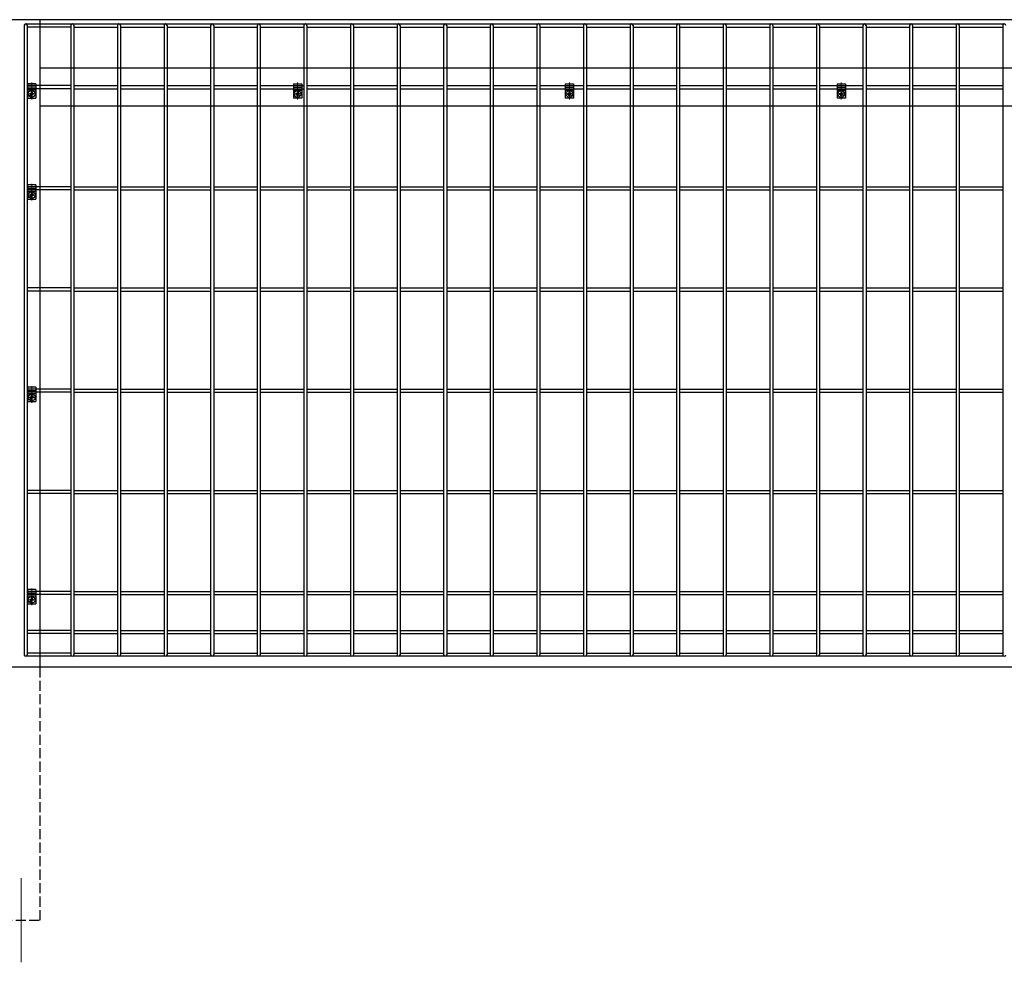
# Model space of a CAD drawing. Extents: x 0 to 7920, y 0 to 12824.
# Drawn here: x 6221 to 6513, y 10502 to 10782 of the extents above; entities that cross this region are included whole.
import ezdxf

# ---------------------------------------------------------------- set-up
doc = ezdxf.new("R2010")
doc.units = 0
doc.linetypes.add('YCENTER_1', pattern=[13, 10, -1, 1, -1])
doc.linetypes.add('YHIDDEN_1', pattern=[4, 3, -1])
for name, color, linetype, lineweight in [('YKK_12', 2, 'CONTINUOUS', 13), ('YKK_13', 4, 'CONTINUOUS', 30), ('YKK_A1', 4, 'CONTINUOUS', 30)]:
    doc.layers.add(name, color=color, linetype=linetype, lineweight=lineweight)

msp = doc.modelspace()

# ---------------------------------------------------------------- linework, layer by layer
at = {"layer": 'YKK_12', "linetype": 'YCENTER_1'}
for p, q in [((6225.71, 10759.96), (6223.51, 10759.96)), ((6224.61, 10758.86), (6224.61, 10761.06)), ((6302.41, 10759.96), (6304.61, 10759.96)), ((6303.51, 10758.86), (6303.51, 10761.06)), ((6383.06, 10759.96), (6385.26, 10759.96)), ((6384.16, 10758.86), (6384.16, 10761.06)), ((6463.7, 10759.96), (6465.9, 10759.96)), ((6464.8, 10758.86), (6464.8, 10761.06)), ((6224.61, 10728.86), (6224.61, 10731.06)), ((6225.71, 10729.96), (6223.51, 10729.96)), ((6225.71, 10669.96), (6223.51, 10669.96)), ((6224.61, 10668.86), (6224.61, 10671.06)), ((6224.61, 10608.86), (6224.61, 10611.06)), ((6225.71, 10609.96), (6223.51, 10609.96))]:
    msp.add_line(p, q, dxfattribs=at)
at = {"layer": 'YKK_12'}
msp.add_line((6221.49, 10527.46), (6221.49, 10502.46), dxfattribs=at)
at = {"layer": 'YKK_13'}
for p, q in [((6222.41, 10780.26), (6222.41, 10593.66)), ((6236.48, 10780.66), (6223.07, 10780.66)), ((6223.31, 10780.26), (6223.31, 10593.66)), ((6236.24, 10780.26), (6236.24, 10593.66)), ((6250.31, 10780.66), (6236.9, 10780.66)), ((6237.14, 10780.26), (6237.14, 10593.66)), ((6250.06, 10780.26), (6250.06, 10593.66)), ((6264.13, 10780.66), (6250.72, 10780.66)), ((6250.96, 10780.26), (6250.96, 10593.66)), ((6263.89, 10780.26), (6263.89, 10593.66)), ((6277.96, 10780.66), (6264.55, 10780.66)), ((6264.79, 10780.26), (6264.79, 10593.66)), ((6277.71, 10780.26), (6277.71, 10593.66)), ((6291.78, 10780.66), (6278.37, 10780.66)), ((6278.61, 10780.26), (6278.61, 10593.66)), ((6291.54, 10780.26), (6291.54, 10593.66)), ((6305.61, 10780.66), (6292.2, 10780.66)), ((6292.44, 10780.26), (6292.44, 10593.66)), ((6305.36, 10780.26), (6305.36, 10593.66)), ((6319.43, 10780.66), (6306.02, 10780.66)), ((6306.26, 10780.26), (6306.26, 10593.66)), ((6319.19, 10780.26), (6319.19, 10593.66)), ((6333.26, 10780.66), (6319.85, 10780.66)), ((6320.09, 10780.26), (6320.09, 10593.66)), ((6333.01, 10780.26), (6333.01, 10593.66)), ((6347.08, 10780.66), (6333.67, 10780.66)), ((6333.91, 10780.26), (6333.91, 10593.66)), ((6346.84, 10780.26), (6346.84, 10593.66)), ((6360.91, 10780.66), (6347.5, 10780.66)), ((6347.74, 10780.26), (6347.74, 10593.66)), ((6360.66, 10780.26), (6360.66, 10593.66)), ((6374.73, 10780.66), (6361.32, 10780.66)), ((6361.56, 10780.26), (6361.56, 10593.66)), ((6374.49, 10780.26), (6374.49, 10593.66)), ((6388.56, 10780.66), (6375.15, 10780.66)), ((6375.39, 10780.26), (6375.39, 10593.66)), ((6388.31, 10780.26), (6388.31, 10593.66)), ((6402.38, 10780.66), (6388.97, 10780.66)), ((6389.21, 10780.26), (6389.21, 10593.66)), ((6402.14, 10780.26), (6402.14, 10593.66)), ((6416.21, 10780.66), (6402.8, 10780.66)), ((6403.04, 10780.26), (6403.04, 10593.66)), ((6415.96, 10780.26), (6415.96, 10593.66)), ((6430.03, 10780.66), (6416.62, 10780.66)), ((6416.86, 10780.26), (6416.86, 10593.66)), ((6429.79, 10780.26), (6429.79, 10593.66)), ((6443.86, 10780.66), (6430.45, 10780.66)), ((6430.69, 10780.26), (6430.69, 10593.66)), ((6443.61, 10780.26), (6443.61, 10593.66)), ((6457.68, 10780.66), (6444.27, 10780.66)), ((6444.51, 10780.26), (6444.51, 10593.66)), ((6457.44, 10780.26), (6457.44, 10593.66)), ((6471.51, 10780.66), (6458.1, 10780.66)), ((6458.34, 10780.26), (6458.34, 10593.66)), ((6471.26, 10780.26), (6471.26, 10593.66)), ((6485.33, 10780.66), (6471.92, 10780.66)), ((6472.16, 10780.26), (6472.16, 10593.66)), ((6485.09, 10780.26), (6485.09, 10593.66)), ((6499.16, 10780.66), (6485.75, 10780.66)), ((6485.99, 10780.26), (6485.99, 10593.66)), ((6498.91, 10780.26), (6498.91, 10593.66)), ((6512.98, 10780.66), (6499.57, 10780.66)), ((6499.81, 10780.26), (6499.81, 10593.66)), ((6512.74, 10780.26), (6512.74, 10593.66)), ((6236.24, 10779.76), (6223.31, 10779.76)), ((6237.14, 10779.76), (6250.06, 10779.76)), ((6250.96, 10779.76), (6263.89, 10779.76)), ((6264.79, 10779.76), (6277.71, 10779.76)), ((6278.61, 10779.76), (6291.54, 10779.76)), ((6292.44, 10779.76), (6305.36, 10779.76)), ((6306.26, 10779.76), (6319.19, 10779.76)), ((6320.09, 10779.76), (6333.01, 10779.76)), ((6333.91, 10779.76), (6346.84, 10779.76)), ((6347.74, 10779.76), (6360.66, 10779.76)), ((6361.56, 10779.76), (6374.49, 10779.76)), ((6375.39, 10779.76), (6388.31, 10779.76)), ((6389.21, 10779.76), (6402.14, 10779.76)), ((6403.04, 10779.76), (6415.96, 10779.76)), ((6416.86, 10779.76), (6429.79, 10779.76)), ((6430.69, 10779.76), (6443.61, 10779.76)), ((6444.51, 10779.76), (6457.44, 10779.76)), ((6458.34, 10779.76), (6471.26, 10779.76)), ((6472.16, 10779.76), (6485.09, 10779.76)), ((6485.99, 10779.76), (6498.91, 10779.76)), ((6499.81, 10779.76), (6512.74, 10779.76)), ((6236.24, 10762.41), (6223.31, 10762.41)), ((6237.14, 10762.41), (6250.06, 10762.41)), ((6250.96, 10762.41), (6263.89, 10762.41)), ((6264.79, 10762.41), (6277.71, 10762.41)), ((6278.61, 10762.41), (6291.54, 10762.41)), ((6292.44, 10762.41), (6305.36, 10762.41)), ((6306.26, 10762.41), (6319.19, 10762.41)), ((6320.09, 10762.41), (6333.01, 10762.41)), ((6333.91, 10762.41), (6346.84, 10762.41)), ((6347.74, 10762.41), (6360.66, 10762.41)), ((6361.56, 10762.41), (6374.49, 10762.41)), ((6375.39, 10762.41), (6388.31, 10762.41)), ((6389.21, 10762.41), (6402.14, 10762.41)), ((6403.04, 10762.41), (6415.96, 10762.41)), ((6416.86, 10762.41), (6429.79, 10762.41)), ((6430.69, 10762.41), (6443.61, 10762.41)), ((6444.51, 10762.41), (6457.44, 10762.41)), ((6458.34, 10762.41), (6471.26, 10762.41)), ((6472.16, 10762.41), (6485.09, 10762.41)), ((6485.99, 10762.41), (6498.91, 10762.41)), ((6499.81, 10762.41), (6512.74, 10762.41)), ((6236.24, 10761.51), (6223.31, 10761.51)), ((6224.05, 10760.09), (6224.33, 10760.09)), ((6224.05, 10759.84), (6224.33, 10759.83)), ((6224.33, 10760.09), (6224.46, 10760.12)), ((6224.33, 10759.83), (6224.46, 10759.81)), ((6224.49, 10760.25), (6224.46, 10760.12)), ((6224.49, 10759.68), (6224.46, 10759.81)), ((6224.49, 10760.53), (6224.49, 10760.25)), ((6224.49, 10759.4), (6224.49, 10759.68)), ((6224.74, 10760.53), (6224.74, 10760.25)), ((6224.74, 10760.25), (6224.77, 10760.12)), ((6224.74, 10759.68), (6224.77, 10759.81)), ((6224.74, 10759.4), (6224.74, 10759.68)), ((6224.9, 10760.09), (6224.77, 10760.12)), ((6224.9, 10759.83), (6224.77, 10759.81)), ((6225.18, 10760.09), (6224.9, 10760.09)), ((6225.18, 10759.84), (6224.9, 10759.83)), ((6237.14, 10761.51), (6250.06, 10761.51)), ((6250.96, 10761.51), (6263.89, 10761.51)), ((6264.79, 10761.51), (6277.71, 10761.51)), ((6278.61, 10761.51), (6291.54, 10761.51)), ((6292.44, 10761.51), (6305.36, 10761.51)), ((6302.95, 10760.09), (6303.23, 10760.09)), ((6302.95, 10759.84), (6303.23, 10759.83)), ((6303.23, 10760.09), (6303.36, 10760.12)), ((6303.23, 10759.83), (6303.36, 10759.81)), ((6303.38, 10760.25), (6303.36, 10760.12)), ((6303.38, 10759.68), (6303.36, 10759.81)), ((6303.39, 10760.53), (6303.38, 10760.25)), ((6303.39, 10759.4), (6303.38, 10759.68)), ((6303.64, 10760.53), (6303.64, 10760.25)), ((6303.64, 10760.25), (6303.67, 10760.12)), ((6303.64, 10759.68), (6303.67, 10759.81)), ((6303.64, 10759.4), (6303.64, 10759.68)), ((6303.8, 10760.09), (6303.67, 10760.12)), ((6303.8, 10759.83), (6303.67, 10759.81)), ((6304.07, 10760.09), (6303.8, 10760.09)), ((6304.07, 10759.84), (6303.8, 10759.83)), ((6306.26, 10761.51), (6319.19, 10761.51)), ((6320.09, 10761.51), (6333.01, 10761.51)), ((6333.91, 10761.51), (6346.84, 10761.51)), ((6347.74, 10761.51), (6360.66, 10761.51)), ((6361.56, 10761.51), (6374.49, 10761.51)), ((6375.39, 10761.51), (6388.31, 10761.51)), ((6383.6, 10760.09), (6383.87, 10760.09)), ((6383.6, 10759.84), (6383.87, 10759.83)), ((6383.87, 10760.09), (6384, 10760.12)), ((6383.87, 10759.83), (6384, 10759.81)), ((6384.03, 10760.25), (6384, 10760.12)), ((6384.03, 10759.68), (6384, 10759.81)), ((6384.03, 10760.53), (6384.03, 10760.25)), ((6384.03, 10759.4), (6384.03, 10759.68)), ((6384.28, 10760.53), (6384.29, 10760.25)), ((6384.28, 10759.4), (6384.29, 10759.68)), ((6384.29, 10760.25), (6384.31, 10760.12)), ((6384.29, 10759.68), (6384.31, 10759.81)), ((6384.44, 10760.09), (6384.31, 10760.12)), ((6384.44, 10759.83), (6384.31, 10759.81)), ((6384.72, 10760.09), (6384.44, 10760.09)), ((6384.72, 10759.84), (6384.44, 10759.83)), ((6389.21, 10761.51), (6402.14, 10761.51)), ((6403.04, 10761.51), (6415.96, 10761.51)), ((6416.86, 10761.51), (6429.79, 10761.51)), ((6430.69, 10761.51), (6443.61, 10761.51)), ((6444.51, 10761.51), (6457.44, 10761.51)), ((6458.34, 10761.51), (6471.26, 10761.51)), ((6464.24, 10760.09), (6464.52, 10760.09)), ((6464.24, 10759.84), (6464.52, 10759.83)), ((6464.52, 10760.09), (6464.65, 10760.12)), ((6464.52, 10759.83), (6464.65, 10759.81)), ((6464.67, 10760.25), (6464.65, 10760.12)), ((6464.67, 10759.68), (6464.65, 10759.81)), ((6464.68, 10760.53), (6464.67, 10760.25)), ((6464.68, 10759.4), (6464.67, 10759.68)), ((6464.93, 10760.53), (6464.93, 10760.25)), ((6464.93, 10760.25), (6464.96, 10760.12)), ((6464.93, 10759.68), (6464.96, 10759.81)), ((6464.93, 10759.4), (6464.93, 10759.68)), ((6465.09, 10760.09), (6464.96, 10760.12)), ((6465.09, 10759.83), (6464.96, 10759.81)), ((6465.36, 10760.09), (6465.09, 10760.09)), ((6465.36, 10759.84), (6465.09, 10759.83)), ((6472.16, 10761.51), (6485.09, 10761.51)), ((6485.99, 10761.51), (6498.91, 10761.51)), ((6499.81, 10761.51), (6512.74, 10761.51)), ((6236.24, 10732.41), (6223.31, 10732.41)), ((6236.24, 10731.51), (6223.31, 10731.51)), ((6224.49, 10730.25), (6224.46, 10730.12)), ((6224.49, 10730.53), (6224.49, 10730.25)), ((6224.74, 10730.53), (6224.74, 10730.25)), ((6224.74, 10730.25), (6224.77, 10730.12)), ((6237.14, 10732.41), (6250.06, 10732.41)), ((6237.14, 10731.51), (6250.06, 10731.51)), ((6250.96, 10732.41), (6263.89, 10732.41)), ((6250.96, 10731.51), (6263.89, 10731.51)), ((6264.79, 10732.41), (6277.71, 10732.41)), ((6264.79, 10731.51), (6277.71, 10731.51)), ((6278.61, 10732.41), (6291.54, 10732.41)), ((6278.61, 10731.51), (6291.54, 10731.51)), ((6292.44, 10732.41), (6305.36, 10732.41)), ((6292.44, 10731.51), (6305.36, 10731.51)), ((6306.26, 10732.41), (6319.19, 10732.41)), ((6306.26, 10731.51), (6319.19, 10731.51)), ((6320.09, 10732.41), (6333.01, 10732.41)), ((6320.09, 10731.51), (6333.01, 10731.51)), ((6333.91, 10732.41), (6346.84, 10732.41)), ((6333.91, 10731.51), (6346.84, 10731.51)), ((6347.74, 10732.41), (6360.66, 10732.41)), ((6347.74, 10731.51), (6360.66, 10731.51)), ((6361.56, 10732.41), (6374.49, 10732.41)), ((6361.56, 10731.51), (6374.49, 10731.51)), ((6375.39, 10732.41), (6388.31, 10732.41)), ((6375.39, 10731.51), (6388.31, 10731.51)), ((6389.21, 10732.41), (6402.14, 10732.41)), ((6389.21, 10731.51), (6402.14, 10731.51)), ((6403.04, 10732.41), (6415.96, 10732.41)), ((6403.04, 10731.51), (6415.96, 10731.51)), ((6416.86, 10732.41), (6429.79, 10732.41)), ((6416.86, 10731.51), (6429.79, 10731.51)), ((6430.69, 10732.41), (6443.61, 10732.41)), ((6430.69, 10731.51), (6443.61, 10731.51)), ((6444.51, 10732.41), (6457.44, 10732.41)), ((6444.51, 10731.51), (6457.44, 10731.51)), ((6458.34, 10732.41), (6471.26, 10732.41)), ((6458.34, 10731.51), (6471.26, 10731.51)), ((6472.16, 10732.41), (6485.09, 10732.41)), ((6472.16, 10731.51), (6485.09, 10731.51)), ((6485.99, 10732.41), (6498.91, 10732.41)), ((6485.99, 10731.51), (6498.91, 10731.51)), ((6499.81, 10732.41), (6512.74, 10732.41)), ((6499.81, 10731.51), (6512.74, 10731.51)), ((6224.05, 10730.09), (6224.33, 10730.09)), ((6224.05, 10729.84), (6224.33, 10729.83)), ((6224.33, 10730.09), (6224.46, 10730.12)), ((6224.33, 10729.83), (6224.46, 10729.81)), ((6224.49, 10729.68), (6224.46, 10729.81)), ((6224.49, 10729.4), (6224.49, 10729.68)), ((6224.74, 10729.68), (6224.77, 10729.81)), ((6224.74, 10729.4), (6224.74, 10729.68)), ((6224.9, 10730.09), (6224.77, 10730.12)), ((6224.9, 10729.83), (6224.77, 10729.81)), ((6225.18, 10730.09), (6224.9, 10730.09)), ((6225.18, 10729.84), (6224.9, 10729.83)), ((6236.24, 10702.41), (6223.31, 10702.41)), ((6236.24, 10701.51), (6223.31, 10701.51)), ((6237.14, 10702.41), (6250.06, 10702.41)), ((6237.14, 10701.51), (6250.06, 10701.51)), ((6250.96, 10702.41), (6263.89, 10702.41)), ((6250.96, 10701.51), (6263.89, 10701.51)), ((6264.79, 10702.41), (6277.71, 10702.41)), ((6264.79, 10701.51), (6277.71, 10701.51)), ((6278.61, 10702.41), (6291.54, 10702.41)), ((6278.61, 10701.51), (6291.54, 10701.51)), ((6292.44, 10702.41), (6305.36, 10702.41)), ((6292.44, 10701.51), (6305.36, 10701.51)), ((6306.26, 10702.41), (6319.19, 10702.41)), ((6306.26, 10701.51), (6319.19, 10701.51)), ((6320.09, 10702.41), (6333.01, 10702.41)), ((6320.09, 10701.51), (6333.01, 10701.51)), ((6333.91, 10702.41), (6346.84, 10702.41)), ((6333.91, 10701.51), (6346.84, 10701.51)), ((6347.74, 10702.41), (6360.66, 10702.41)), ((6347.74, 10701.51), (6360.66, 10701.51)), ((6361.56, 10702.41), (6374.49, 10702.41)), ((6361.56, 10701.51), (6374.49, 10701.51)), ((6375.39, 10702.41), (6388.31, 10702.41)), ((6375.39, 10701.51), (6388.31, 10701.51)), ((6389.21, 10702.41), (6402.14, 10702.41)), ((6389.21, 10701.51), (6402.14, 10701.51)), ((6403.04, 10702.41), (6415.96, 10702.41)), ((6403.04, 10701.51), (6415.96, 10701.51)), ((6416.86, 10702.41), (6429.79, 10702.41)), ((6416.86, 10701.51), (6429.79, 10701.51)), ((6430.69, 10702.41), (6443.61, 10702.41)), ((6430.69, 10701.51), (6443.61, 10701.51)), ((6444.51, 10702.41), (6457.44, 10702.41)), ((6444.51, 10701.51), (6457.44, 10701.51)), ((6458.34, 10702.41), (6471.26, 10702.41)), ((6458.34, 10701.51), (6471.26, 10701.51)), ((6472.16, 10702.41), (6485.09, 10702.41)), ((6472.16, 10701.51), (6485.09, 10701.51)), ((6485.99, 10702.41), (6498.91, 10702.41)), ((6485.99, 10701.51), (6498.91, 10701.51)), ((6499.81, 10702.41), (6512.74, 10702.41)), ((6499.81, 10701.51), (6512.74, 10701.51)), ((6236.24, 10672.41), (6223.31, 10672.41)), ((6237.14, 10672.41), (6250.06, 10672.41)), ((6250.96, 10672.41), (6263.89, 10672.41)), ((6264.79, 10672.41), (6277.71, 10672.41)), ((6278.61, 10672.41), (6291.54, 10672.41)), ((6292.44, 10672.41), (6305.36, 10672.41)), ((6306.26, 10672.41), (6319.19, 10672.41)), ((6320.09, 10672.41), (6333.01, 10672.41)), ((6333.91, 10672.41), (6346.84, 10672.41)), ((6347.74, 10672.41), (6360.66, 10672.41)), ((6361.56, 10672.41), (6374.49, 10672.41)), ((6375.39, 10672.41), (6388.31, 10672.41)), ((6389.21, 10672.41), (6402.14, 10672.41)), ((6403.04, 10672.41), (6415.96, 10672.41)), ((6416.86, 10672.41), (6429.79, 10672.41)), ((6430.69, 10672.41), (6443.61, 10672.41)), ((6444.51, 10672.41), (6457.44, 10672.41)), ((6458.34, 10672.41), (6471.26, 10672.41)), ((6472.16, 10672.41), (6485.09, 10672.41)), ((6485.99, 10672.41), (6498.91, 10672.41)), ((6499.81, 10672.41), (6512.74, 10672.41)), ((6236.24, 10671.51), (6223.31, 10671.51)), ((6224.05, 10670.09), (6224.33, 10670.09)), ((6224.05, 10669.84), (6224.33, 10669.83)), ((6224.33, 10670.09), (6224.46, 10670.12)), ((6224.33, 10669.83), (6224.46, 10669.81)), ((6224.49, 10670.25), (6224.46, 10670.12)), ((6224.49, 10669.68), (6224.46, 10669.81)), ((6224.49, 10670.53), (6224.49, 10670.25)), ((6224.49, 10669.4), (6224.49, 10669.68)), ((6224.74, 10670.53), (6224.74, 10670.25)), ((6224.74, 10670.25), (6224.77, 10670.12)), ((6224.74, 10669.68), (6224.77, 10669.81)), ((6224.74, 10669.4), (6224.74, 10669.68)), ((6224.9, 10670.09), (6224.77, 10670.12)), ((6224.9, 10669.83), (6224.77, 10669.81)), ((6225.18, 10670.09), (6224.9, 10670.09)), ((6225.18, 10669.84), (6224.9, 10669.83)), ((6237.14, 10671.51), (6250.06, 10671.51)), ((6250.96, 10671.51), (6263.89, 10671.51)), ((6264.79, 10671.51), (6277.71, 10671.51)), ((6278.61, 10671.51), (6291.54, 10671.51)), ((6292.44, 10671.51), (6305.36, 10671.51)), ((6306.26, 10671.51), (6319.19, 10671.51)), ((6320.09, 10671.51), (6333.01, 10671.51)), ((6333.91, 10671.51), (6346.84, 10671.51)), ((6347.74, 10671.51), (6360.66, 10671.51)), ((6361.56, 10671.51), (6374.49, 10671.51)), ((6375.39, 10671.51), (6388.31, 10671.51)), ((6389.21, 10671.51), (6402.14, 10671.51)), ((6403.04, 10671.51), (6415.96, 10671.51)), ((6416.86, 10671.51), (6429.79, 10671.51)), ((6430.69, 10671.51), (6443.61, 10671.51)), ((6444.51, 10671.51), (6457.44, 10671.51)), ((6458.34, 10671.51), (6471.26, 10671.51)), ((6472.16, 10671.51), (6485.09, 10671.51)), ((6485.99, 10671.51), (6498.91, 10671.51)), ((6499.81, 10671.51), (6512.74, 10671.51)), ((6236.24, 10642.41), (6223.31, 10642.41)), ((6236.24, 10641.51), (6223.31, 10641.51)), ((6237.14, 10642.41), (6250.06, 10642.41)), ((6237.14, 10641.51), (6250.06, 10641.51)), ((6250.96, 10642.41), (6263.89, 10642.41)), ((6250.96, 10641.51), (6263.89, 10641.51)), ((6264.79, 10642.41), (6277.71, 10642.41)), ((6264.79, 10641.51), (6277.71, 10641.51)), ((6278.61, 10642.41), (6291.54, 10642.41)), ((6278.61, 10641.51), (6291.54, 10641.51)), ((6292.44, 10642.41), (6305.36, 10642.41)), ((6292.44, 10641.51), (6305.36, 10641.51)), ((6306.26, 10642.41), (6319.19, 10642.41)), ((6306.26, 10641.51), (6319.19, 10641.51)), ((6320.09, 10642.41), (6333.01, 10642.41)), ((6320.09, 10641.51), (6333.01, 10641.51)), ((6333.91, 10642.41), (6346.84, 10642.41)), ((6333.91, 10641.51), (6346.84, 10641.51)), ((6347.74, 10642.41), (6360.66, 10642.41)), ((6347.74, 10641.51), (6360.66, 10641.51)), ((6361.56, 10642.41), (6374.49, 10642.41)), ((6361.56, 10641.51), (6374.49, 10641.51)), ((6375.39, 10642.41), (6388.31, 10642.41)), ((6375.39, 10641.51), (6388.31, 10641.51)), ((6389.21, 10642.41), (6402.14, 10642.41)), ((6389.21, 10641.51), (6402.14, 10641.51)), ((6403.04, 10642.41), (6415.96, 10642.41)), ((6403.04, 10641.51), (6415.96, 10641.51)), ((6416.86, 10642.41), (6429.79, 10642.41)), ((6416.86, 10641.51), (6429.79, 10641.51)), ((6430.69, 10642.41), (6443.61, 10642.41)), ((6430.69, 10641.51), (6443.61, 10641.51)), ((6444.51, 10642.41), (6457.44, 10642.41)), ((6444.51, 10641.51), (6457.44, 10641.51)), ((6458.34, 10642.41), (6471.26, 10642.41)), ((6458.34, 10641.51), (6471.26, 10641.51)), ((6472.16, 10642.41), (6485.09, 10642.41)), ((6472.16, 10641.51), (6485.09, 10641.51)), ((6485.99, 10642.41), (6498.91, 10642.41)), ((6485.99, 10641.51), (6498.91, 10641.51)), ((6499.81, 10642.41), (6512.74, 10642.41)), ((6499.81, 10641.51), (6512.74, 10641.51)), ((6236.24, 10612.41), (6223.31, 10612.41)), ((6236.24, 10611.51), (6223.31, 10611.51)), ((6224.49, 10610.53), (6224.49, 10610.25)), ((6224.74, 10610.53), (6224.74, 10610.25)), ((6237.14, 10612.41), (6250.06, 10612.41)), ((6237.14, 10611.51), (6250.06, 10611.51)), ((6250.96, 10612.41), (6263.89, 10612.41)), ((6250.96, 10611.51), (6263.89, 10611.51)), ((6264.79, 10612.41), (6277.71, 10612.41)), ((6264.79, 10611.51), (6277.71, 10611.51)), ((6278.61, 10612.41), (6291.54, 10612.41)), ((6278.61, 10611.51), (6291.54, 10611.51)), ((6292.44, 10612.41), (6305.36, 10612.41)), ((6292.44, 10611.51), (6305.36, 10611.51)), ((6306.26, 10612.41), (6319.19, 10612.41)), ((6306.26, 10611.51), (6319.19, 10611.51)), ((6320.09, 10612.41), (6333.01, 10612.41)), ((6320.09, 10611.51), (6333.01, 10611.51)), ((6333.91, 10612.41), (6346.84, 10612.41)), ((6333.91, 10611.51), (6346.84, 10611.51)), ((6347.74, 10612.41), (6360.66, 10612.41)), ((6347.74, 10611.51), (6360.66, 10611.51)), ((6361.56, 10612.41), (6374.49, 10612.41)), ((6361.56, 10611.51), (6374.49, 10611.51)), ((6375.39, 10612.41), (6388.31, 10612.41)), ((6375.39, 10611.51), (6388.31, 10611.51)), ((6389.21, 10612.41), (6402.14, 10612.41)), ((6389.21, 10611.51), (6402.14, 10611.51)), ((6403.04, 10612.41), (6415.96, 10612.41)), ((6403.04, 10611.51), (6415.96, 10611.51)), ((6416.86, 10612.41), (6429.79, 10612.41)), ((6416.86, 10611.51), (6429.79, 10611.51)), ((6430.69, 10612.41), (6443.61, 10612.41)), ((6430.69, 10611.51), (6443.61, 10611.51)), ((6444.51, 10612.41), (6457.44, 10612.41)), ((6444.51, 10611.51), (6457.44, 10611.51)), ((6458.34, 10612.41), (6471.26, 10612.41)), ((6458.34, 10611.51), (6471.26, 10611.51)), ((6472.16, 10612.41), (6485.09, 10612.41)), ((6472.16, 10611.51), (6485.09, 10611.51)), ((6485.99, 10612.41), (6498.91, 10612.41)), ((6485.99, 10611.51), (6498.91, 10611.51)), ((6499.81, 10612.41), (6512.74, 10612.41)), ((6499.81, 10611.51), (6512.74, 10611.51)), ((6224.05, 10610.09), (6224.33, 10610.09)), ((6224.05, 10609.84), (6224.33, 10609.83)), ((6224.33, 10610.09), (6224.46, 10610.12)), ((6224.33, 10609.83), (6224.46, 10609.81)), ((6224.49, 10610.25), (6224.46, 10610.12)), ((6224.49, 10609.68), (6224.46, 10609.81)), ((6224.49, 10609.4), (6224.49, 10609.68)), ((6224.74, 10610.25), (6224.77, 10610.12)), ((6224.74, 10609.68), (6224.77, 10609.81)), ((6224.74, 10609.4), (6224.74, 10609.68)), ((6224.9, 10610.09), (6224.77, 10610.12)), ((6224.9, 10609.83), (6224.77, 10609.81)), ((6225.18, 10610.09), (6224.9, 10610.09)), ((6225.18, 10609.84), (6224.9, 10609.83)), ((6236.24, 10600.83), (6223.31, 10600.83)), ((6236.24, 10599.93), (6223.31, 10599.93)), ((6237.14, 10600.83), (6250.06, 10600.83)), ((6237.14, 10599.93), (6250.06, 10599.93)), ((6250.96, 10600.83), (6263.89, 10600.83)), ((6250.96, 10599.93), (6263.89, 10599.93)), ((6264.79, 10600.83), (6277.71, 10600.83)), ((6264.79, 10599.93), (6277.71, 10599.93)), ((6278.61, 10600.83), (6291.54, 10600.83)), ((6278.61, 10599.93), (6291.54, 10599.93)), ((6292.44, 10600.83), (6305.36, 10600.83)), ((6292.44, 10599.93), (6305.36, 10599.93)), ((6306.26, 10600.83), (6319.19, 10600.83)), ((6306.26, 10599.93), (6319.19, 10599.93)), ((6320.09, 10600.83), (6333.01, 10600.83)), ((6320.09, 10599.93), (6333.01, 10599.93)), ((6333.91, 10600.83), (6346.84, 10600.83)), ((6333.91, 10599.93), (6346.84, 10599.93)), ((6347.74, 10600.83), (6360.66, 10600.83)), ((6347.74, 10599.93), (6360.66, 10599.93)), ((6361.56, 10600.83), (6374.49, 10600.83)), ((6361.56, 10599.93), (6374.49, 10599.93)), ((6375.39, 10600.83), (6388.31, 10600.83)), ((6375.39, 10599.93), (6388.31, 10599.93)), ((6389.21, 10600.83), (6402.14, 10600.83)), ((6389.21, 10599.93), (6402.14, 10599.93)), ((6403.04, 10600.83), (6415.96, 10600.83)), ((6403.04, 10599.93), (6415.96, 10599.93)), ((6416.86, 10600.83), (6429.79, 10600.83)), ((6416.86, 10599.93), (6429.79, 10599.93)), ((6430.69, 10600.83), (6443.61, 10600.83)), ((6430.69, 10599.93), (6443.61, 10599.93)), ((6444.51, 10600.83), (6457.44, 10600.83)), ((6444.51, 10599.93), (6457.44, 10599.93)), ((6458.34, 10600.83), (6471.26, 10600.83)), ((6458.34, 10599.93), (6471.26, 10599.93)), ((6472.16, 10600.83), (6485.09, 10600.83)), ((6472.16, 10599.93), (6485.09, 10599.93)), ((6485.99, 10600.83), (6498.91, 10600.83)), ((6485.99, 10599.93), (6498.91, 10599.93)), ((6499.81, 10600.83), (6512.74, 10600.83)), ((6499.81, 10599.93), (6512.74, 10599.93)), ((6236.48, 10593.26), (6223.07, 10593.26)), ((6236.24, 10594.16), (6223.31, 10594.16)), ((6250.31, 10593.26), (6236.9, 10593.26)), ((6237.14, 10594.16), (6250.06, 10594.16)), ((6264.13, 10593.26), (6250.72, 10593.26)), ((6250.96, 10594.16), (6263.89, 10594.16)), ((6277.96, 10593.26), (6264.55, 10593.26)), ((6264.79, 10594.16), (6277.71, 10594.16)), ((6291.78, 10593.26), (6278.37, 10593.26)), ((6278.61, 10594.16), (6291.54, 10594.16)), ((6305.61, 10593.26), (6292.2, 10593.26)), ((6292.44, 10594.16), (6305.36, 10594.16)), ((6319.43, 10593.26), (6306.02, 10593.26)), ((6306.26, 10594.16), (6319.19, 10594.16)), ((6333.26, 10593.26), (6319.85, 10593.26)), ((6320.09, 10594.16), (6333.01, 10594.16)), ((6347.08, 10593.26), (6333.67, 10593.26)), ((6333.91, 10594.16), (6346.84, 10594.16)), ((6360.91, 10593.26), (6347.5, 10593.26)), ((6347.74, 10594.16), (6360.66, 10594.16)), ((6374.73, 10593.26), (6361.32, 10593.26)), ((6361.56, 10594.16), (6374.49, 10594.16)), ((6388.56, 10593.26), (6375.15, 10593.26)), ((6375.39, 10594.16), (6388.31, 10594.16)), ((6402.38, 10593.26), (6388.97, 10593.26)), ((6389.21, 10594.16), (6402.14, 10594.16)), ((6416.21, 10593.26), (6402.8, 10593.26)), ((6403.04, 10594.16), (6415.96, 10594.16)), ((6430.03, 10593.26), (6416.62, 10593.26)), ((6416.86, 10594.16), (6429.79, 10594.16)), ((6443.86, 10593.26), (6430.45, 10593.26)), ((6430.69, 10594.16), (6443.61, 10594.16)), ((6457.68, 10593.26), (6444.27, 10593.26)), ((6444.51, 10594.16), (6457.44, 10594.16)), ((6471.51, 10593.26), (6458.1, 10593.26)), ((6458.34, 10594.16), (6471.26, 10594.16)), ((6485.33, 10593.26), (6471.92, 10593.26)), ((6472.16, 10594.16), (6485.09, 10594.16)), ((6499.16, 10593.26), (6485.75, 10593.26)), ((6485.99, 10594.16), (6498.91, 10594.16)), ((6512.98, 10593.26), (6499.57, 10593.26)), ((6499.81, 10594.16), (6512.74, 10594.16))]:
    msp.add_line(p, q, dxfattribs=at)
at = {"layer": 'YKK_13', "linetype": 'Continuous', "lineweight": 30, "ltscale": 0.5}
for p, q in [((6225.86, 10762.98), (6223.36, 10762.98)), ((6223.36, 10762.98), (6223.36, 10758.71)), ((6225.86, 10762.98), (6225.86, 10758.71)), ((6302.26, 10762.98), (6304.76, 10762.98)), ((6302.26, 10762.98), (6302.26, 10758.71)), ((6304.76, 10762.98), (6304.76, 10758.71)), ((6382.91, 10762.98), (6385.41, 10762.98)), ((6382.91, 10762.98), (6382.91, 10758.71)), ((6385.41, 10762.98), (6385.41, 10758.71)), ((6463.55, 10762.98), (6466.05, 10762.98)), ((6463.55, 10762.98), (6463.55, 10758.71)), ((6466.05, 10762.98), (6466.05, 10758.71)), ((6225.86, 10761.06), (6223.36, 10761.06)), ((6225.67, 10761.96), (6223.57, 10761.96)), ((6302.26, 10761.06), (6304.76, 10761.06)), ((6302.45, 10761.96), (6304.56, 10761.96)), ((6382.91, 10761.06), (6385.41, 10761.06)), ((6383.1, 10761.96), (6385.2, 10761.96)), ((6463.55, 10761.06), (6466.05, 10761.06)), ((6463.75, 10761.96), (6465.85, 10761.96)), ((6223.36, 10758.71), (6225.86, 10758.71)), ((6304.76, 10758.71), (6302.26, 10758.71)), ((6385.41, 10758.71), (6382.91, 10758.71)), ((6466.05, 10758.71), (6463.55, 10758.71)), ((6225.86, 10732.98), (6223.36, 10732.98)), ((6223.36, 10732.98), (6223.36, 10728.71)), ((6225.86, 10731.06), (6223.36, 10731.06)), ((6225.67, 10731.96), (6223.57, 10731.96)), ((6225.86, 10732.98), (6225.86, 10728.71)), ((6223.36, 10728.71), (6225.86, 10728.71)), ((6225.86, 10672.98), (6223.36, 10672.98)), ((6223.36, 10672.98), (6223.36, 10668.71)), ((6225.67, 10671.96), (6223.57, 10671.96)), ((6225.86, 10672.98), (6225.86, 10668.71)), ((6225.86, 10671.06), (6223.36, 10671.06)), ((6223.36, 10668.71), (6225.86, 10668.71)), ((6225.86, 10612.98), (6223.36, 10612.98)), ((6223.36, 10612.98), (6223.36, 10608.71)), ((6225.86, 10611.06), (6223.36, 10611.06)), ((6225.67, 10611.96), (6223.57, 10611.96)), ((6225.86, 10612.98), (6225.86, 10608.71)), ((6223.36, 10608.71), (6225.86, 10608.71))]:
    msp.add_line(p, q, dxfattribs=at)
at = {"layer": 'YKK_13', "linetype": 'YCENTER_1', "lineweight": 13, "ltscale": 0.5}
for p, q in [((6224.61, 10758.33), (6224.61, 10763.36)), ((6303.51, 10758.33), (6303.51, 10763.36)), ((6384.16, 10758.33), (6384.16, 10763.36)), ((6464.8, 10758.33), (6464.8, 10763.36)), ((6223.61, 10759.96), (6225.61, 10759.96)), ((6304.51, 10759.96), (6302.51, 10759.96)), ((6385.16, 10759.96), (6383.16, 10759.96)), ((6465.8, 10759.96), (6463.8, 10759.96)), ((6224.61, 10728.33), (6224.61, 10733.36)), ((6223.61, 10729.96), (6225.61, 10729.96)), ((6224.61, 10668.33), (6224.61, 10673.36)), ((6223.61, 10669.96), (6225.61, 10669.96)), ((6224.61, 10608.33), (6224.61, 10613.36)), ((6223.61, 10609.96), (6225.61, 10609.96))]:
    msp.add_line(p, q, dxfattribs=at)
at = {"layer": 'YKK_13'}
for centre, radius in [((6224.61, 10759.96), 1), ((6224.08, 10759.43), 0.075), ((6303.51, 10759.96), 1), ((6304.04, 10759.43), 0.075), ((6384.16, 10759.96), 1), ((6384.69, 10759.43), 0.075), ((6464.8, 10759.96), 1), ((6465.33, 10759.43), 0.075), ((6224.61, 10729.96), 1), ((6224.08, 10729.43), 0.075), ((6224.61, 10669.96), 1), ((6224.08, 10669.43), 0.075), ((6224.61, 10609.96), 1), ((6224.08, 10609.43), 0.075)]:
    msp.add_circle(centre, radius, dxfattribs=at)
for centre, radius, start, end in [((6222.81, 10780.21), 0.45, 130.4938, 207.266), ((6222.86, 10780.26), 0.45, 0, 180), ((6236.69, 10780.26), 0.45, 0, 180), ((6250.51, 10780.26), 0.45, 0, 180), ((6264.34, 10780.26), 0.45, 0, 180), ((6278.16, 10780.26), 0.45, 0, 180), ((6291.99, 10780.26), 0.45, 0, 180), ((6305.81, 10780.26), 0.45, 0, 180), ((6319.64, 10780.26), 0.45, 0, 180), ((6333.46, 10780.26), 0.45, 0, 180), ((6347.29, 10780.26), 0.45, 0, 180), ((6361.11, 10780.26), 0.45, 0, 180), ((6374.94, 10780.26), 0.45, 0, 180), ((6388.76, 10780.26), 0.45, 0, 180), ((6402.59, 10780.26), 0.45, 0, 180), ((6416.41, 10780.26), 0.45, 0, 180), ((6430.24, 10780.26), 0.45, 0, 180), ((6444.06, 10780.26), 0.45, 0, 180), ((6457.89, 10780.26), 0.45, 0, 180), ((6471.71, 10780.26), 0.45, 0, 180), ((6485.54, 10780.26), 0.45, 0, 180), ((6499.36, 10780.26), 0.45, 0, 180), ((6513.19, 10780.26), 0.45, 0, 180), ((6222.81, 10761.96), 0.45, 152.734, 207.266), ((6224.61, 10759.96), 0.575, 167.4441, 192.5559), ((6224.61, 10759.96), 0.575, 77.4441, 102.5559), ((6224.61, 10759.96), 0.575, 347.4441, 12.5559), ((6303.51, 10759.96), 0.575, 167.4441, 192.5559), ((6303.51, 10759.96), 0.575, 77.4441, 102.5559), ((6303.51, 10759.96), 0.575, 347.4441, 12.5559), ((6384.16, 10759.96), 0.575, 167.4441, 192.5559), ((6384.16, 10759.96), 0.575, 77.4441, 102.5559), ((6384.16, 10759.96), 0.575, 347.4441, 12.5559), ((6464.8, 10759.96), 0.575, 167.4441, 192.5559), ((6464.8, 10759.96), 0.575, 77.4441, 102.5559), ((6464.8, 10759.96), 0.575, 347.4441, 12.5559), ((6224.61, 10759.96), 0.575, 257.4441, 282.5559), ((6303.51, 10759.96), 0.575, 257.4441, 282.5559), ((6384.16, 10759.96), 0.575, 257.4441, 282.5559), ((6464.8, 10759.96), 0.575, 257.4441, 282.5559), ((6222.81, 10731.96), 0.45, 152.734, 207.266), ((6224.61, 10729.96), 0.575, 77.4441, 102.5559), ((6224.61, 10729.96), 0.575, 167.4441, 192.5559), ((6224.61, 10729.96), 0.575, 257.4441, 282.5559), ((6224.61, 10729.96), 0.575, 347.4441, 12.5559), ((6222.81, 10701.96), 0.45, 152.734, 207.266), ((6222.81, 10671.96), 0.45, 152.734, 207.266), ((6224.61, 10669.96), 0.575, 167.4441, 192.5559), ((6224.61, 10669.96), 0.575, 77.4441, 102.5559), ((6224.61, 10669.96), 0.575, 257.4441, 282.5559), ((6224.61, 10669.96), 0.575, 347.4441, 12.5559), ((6222.81, 10641.96), 0.45, 152.734, 207.266), ((6222.81, 10611.96), 0.45, 152.734, 207.266), ((6224.61, 10609.96), 0.575, 77.4441, 102.5559), ((6224.61, 10609.96), 0.575, 167.4441, 192.5559), ((6224.61, 10609.96), 0.575, 257.4441, 282.5559), ((6224.61, 10609.96), 0.575, 347.4441, 12.5559), ((6222.81, 10600.38), 0.45, 152.734, 207.266), ((6222.81, 10593.71), 0.45, 152.734, 229.5062), ((6222.86, 10593.66), 0.45, 180, 0), ((6236.69, 10593.66), 0.45, 180, 0), ((6250.51, 10593.66), 0.45, 180, 0), ((6264.34, 10593.66), 0.45, 180, 0), ((6278.16, 10593.66), 0.45, 180, 0), ((6291.99, 10593.66), 0.45, 180, 0), ((6305.81, 10593.66), 0.45, 180, 0), ((6319.64, 10593.66), 0.45, 180, 0), ((6333.46, 10593.66), 0.45, 180, 0), ((6347.29, 10593.66), 0.45, 180, 0), ((6361.11, 10593.66), 0.45, 180, 0), ((6374.94, 10593.66), 0.45, 180, 0), ((6388.76, 10593.66), 0.45, 180, 0), ((6402.59, 10593.66), 0.45, 180, 0), ((6416.41, 10593.66), 0.45, 180, 0), ((6430.24, 10593.66), 0.45, 180, 0), ((6444.06, 10593.66), 0.45, 180, 0), ((6457.89, 10593.66), 0.45, 180, 0), ((6471.71, 10593.66), 0.45, 180, 0), ((6485.54, 10593.66), 0.45, 180, 0), ((6499.36, 10593.66), 0.45, 180, 0), ((6513.19, 10593.66), 0.45, 180, 0)]:
    msp.add_arc(centre, radius, start, end, dxfattribs=at)
at = {"layer": 'YKK_A1'}
for p, q in [((6712.11, 10781.96), (5730.86, 10781.96)), ((6227.11, 10589.96), (6227.11, 10781.96)), ((6693.36, 10767.59), (6227.11, 10767.59)), ((6693.36, 10756.34), (6227.11, 10756.34)), ((6796.49, 10589.96), (5458.99, 10589.96))]:
    msp.add_line(p, q, dxfattribs=at)
at = {"layer": 'YKK_A1', "linetype": 'YHIDDEN_1'}
for p, q in [((6227.11, 10514.96), (6227.11, 10589.96)), ((6215.86, 10514.96), (6227.11, 10514.96))]:
    msp.add_line(p, q, dxfattribs=at)

doc.saveas('drawing.dxf')
